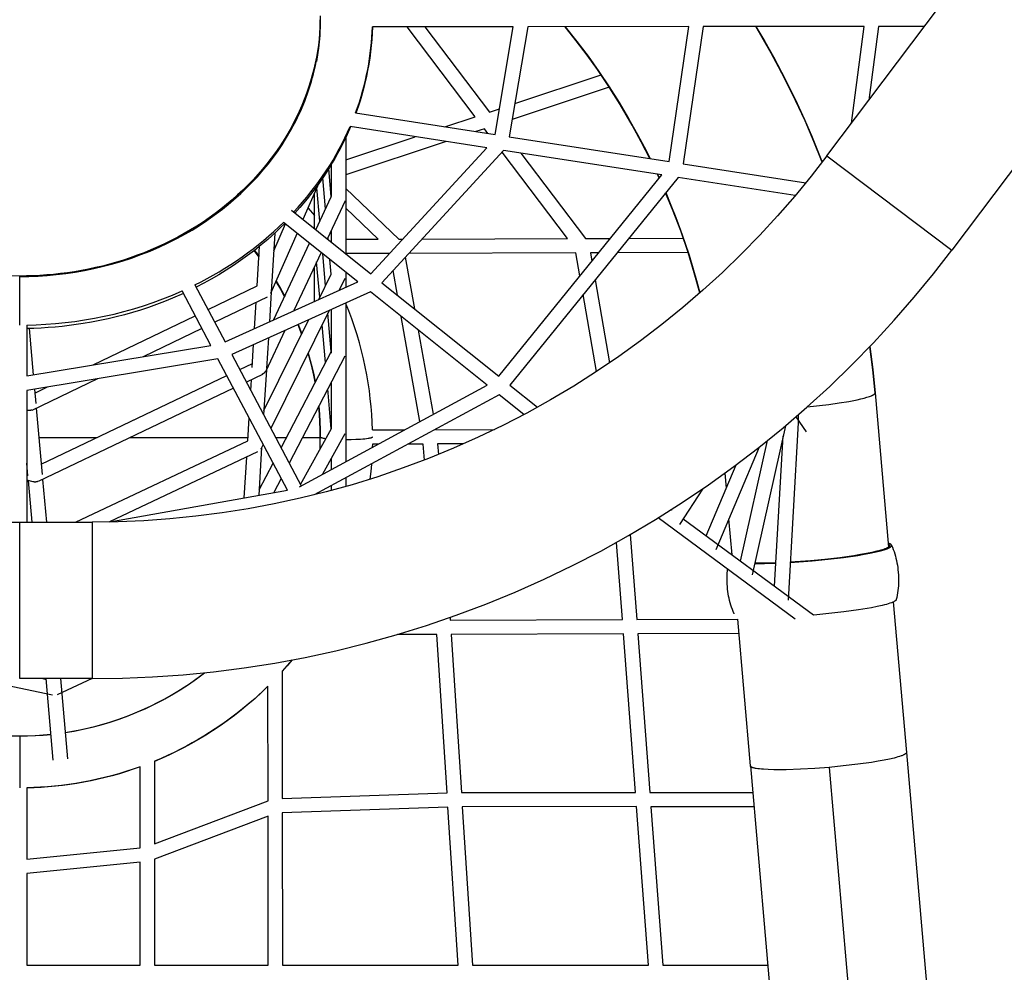
# Model space of a CAD drawing. Units: inches. Extents: x -241 to 535, y -258 to 271.
# Drawn here: x -2 to 52, y -20 to 32 of the extents above; entities that cross this region are included whole.
import ezdxf

# ---------------------------------------------------------------- set-up
doc = ezdxf.new("R2010")
doc.units = ezdxf.units.IN
doc.header["$MEASUREMENT"] = 0
doc.layers.add('Make2D$Visible$Curves', color=7, linetype='Continuous', true_color=0x000000)

msp = doc.modelspace()

# ---------------------------------------------------------------- linework, layer by layer
at = {"layer": 'Make2D$Visible$Curves', "lineweight": -3}
for points in [[(42.0605, 24.5098), (59.2122, 47.2709)], [(66.1005, 42.0802), (48.9487, 19.3191)], [(14.1422, 32.2308), (14.1381, 31.9124), (14.1257, 31.5914), (14.1048, 31.2678), (14.0752, 30.942), (14.0366, 30.6141), (13.989, 30.2844), (13.932, 29.9533), (13.8657, 29.6208), (13.7897, 29.2874), (13.704, 28.9532), (13.6084, 28.6187), (13.5028, 28.2841), (13.3872, 27.9496), (13.2615, 27.6158), (13.1255, 27.2828), (12.9793, 26.951), (12.8228, 26.6208), (12.6561, 26.2925), (12.4791, 25.9664), (12.2919, 25.6429), (12.0945, 25.3223), (11.8871, 25.0051), (11.6697, 24.6915), (11.4424, 24.3819), (11.2054, 24.0766), (10.9589, 23.776), (10.703, 23.4804), (10.438, 23.1901), (10.1641, 22.9054), (9.8814, 22.6268), (9.5903, 22.3543), (9.2911, 22.0884), (8.9841, 21.8292), (8.6695, 21.5772), (8.3477, 21.3324), (8.019, 21.0951), (7.6838, 20.8656), (7.3425, 20.644), (6.9953, 20.4305), (6.6428, 20.2253), (6.2853, 20.0285), (5.9232, 19.8402), (5.5569, 19.6606), (5.1867, 19.4897), (4.8132, 19.3275), (4.4367, 19.1742), (4.0575, 19.0298), (3.6762, 18.8943), (3.2931, 18.7677), (2.9086, 18.65), (2.5231, 18.5411), (2.137, 18.4409), (1.7506, 18.3495), (1.3643, 18.2667), (0.9785, 18.1925), (0.5934, 18.1267), (0.2095, 18.0692), (-0.1729, 18.0199), (-0.5535, 17.9787), (-0.9321, 17.9453), (-1.3084, 17.9196), (-1.682, 17.9015), (-2.0527, 17.8908), (-2.4203, 17.8872), (-2.955, 17.8947)], [(-2.4203, 17.8633), (-1.915, 17.8699), (-1.4102, 17.8897), (-0.9064, 17.9227), (-0.404, 17.9688), (0.1131, 18.0301), (0.6275, 18.1054), (1.1489, 18.1964), (1.6665, 18.3017), (2.1888, 18.4233), (2.7061, 18.5595), (3.2258, 18.7125), (3.7392, 18.8801), (4.2553, 19.0658), (4.7635, 19.2661), (5.2634, 19.481), (5.7545, 19.7102), (6.243, 19.9569), (6.7212, 20.2177), (7.0766, 20.4247), (7.4253, 20.6392), (7.7671, 20.8612), (8.1017, 21.0905), (8.4292, 21.327), (8.7492, 21.5705), (9.0617, 21.821), (9.3665, 22.0782), (9.7612, 22.432), (10.1412, 22.797), (10.504, 23.1707), (10.6796, 23.3612), (10.8513, 23.5543), (11.0191, 23.7498), (11.1828, 23.9476), (11.3426, 24.1478), (11.4983, 24.3502), (11.7771, 24.7327), (12.0412, 25.1222), (12.2906, 25.5184), (12.525, 25.921), (12.6536, 26.1565), (12.777, 26.3938), (12.8953, 26.6329), (13.0085, 26.8739), (13.1044, 27.0889), (13.1962, 27.3051), (13.2839, 27.5225), (13.3673, 27.7411), (13.4447, 27.9552), (13.5181, 28.1703), (13.5874, 28.3863), (13.6527, 28.6031), (13.714, 28.8208), (13.7712, 29.0392), (13.8243, 29.2583), (13.8734, 29.4781), (13.9172, 29.6922), (13.957, 29.9068), (13.9931, 30.1218), (14.0252, 30.3373), (14.0763, 30.7554), (14.1129, 31.1744), (14.1348, 31.5941), (14.1422, 32.0143)], [(14.1422, 32.0143), (14.1347, 31.5836), (14.1253, 31.3665), (14.1119, 31.1482)], [(16.0886, 26.8736), (16.1962, 27.1738), (16.2969, 27.4743), (16.3907, 27.7749), (16.4776, 28.0754), (16.5577, 28.3757), (16.631, 28.6756), (16.6977, 28.975), (16.7578, 29.2737), (16.8114, 29.5715), (16.8586, 29.8684), (16.8994, 30.1642), (16.934, 30.4587), (16.9624, 30.7518), (16.9848, 31.0434), (17.0013, 31.3334), (17.0119, 31.6216)], [(17.012, 31.6216), (16.9989, 31.2764), (16.9779, 30.9316), (16.9489, 30.5873), (16.9119, 30.2436), (16.8671, 29.9007), (16.8142, 29.5586), (16.7535, 29.2175), (16.6849, 28.8774), (16.6253, 28.61), (16.5607, 28.3435), (16.4907, 28.0756), (16.4158, 27.8087), (16.3352, 27.5407), (16.2497, 27.2739), (16.1101, 26.8703)], [(24.7743, 31.6274), (17.0119, 31.6216)], [(22.6831, 26.6646), (18.9252, 31.623)], [(19.9126, 31.6238), (23.4722, 26.927)], [(23.7772, 25.6815), (24.7743, 31.6274)], [(25.5728, 31.628), (24.5554, 25.5609)], [(34.4442, 31.6345), (25.5728, 31.628)], [(32.309, 24.3587), (31.8339, 25.288), (31.3336, 26.2045), (30.671, 27.3343), (29.9701, 28.441), (29.4162, 29.2604), (28.8415, 30.0652), (28.2462, 30.8551), (27.6306, 31.6295)], [(27.6429, 31.6295), (28.284, 30.8206), (28.9018, 29.9968), (29.4956, 29.1592), (30.0651, 28.3088), (30.6099, 27.4466), (31.1296, 26.5736), (31.6241, 25.6909), (32.0931, 24.7996)], [(33.3603, 24.1957), (34.4442, 31.6345)], [(35.24, 31.6351), (34.1385, 24.0751)], [(44.111, 31.6417), (35.24, 31.6351)], [(39.7867, 28.6766), (39.3972, 29.4243), (38.9931, 30.1673), (38.5744, 30.9051), (38.1411, 31.6373)], [(38.1485, 31.6373), (38.6376, 30.8074), (39.1095, 29.968), (39.564, 29.1192), (40.001, 28.2614), (40.4203, 27.3948), (40.8218, 26.5197), (41.2053, 25.6363), (41.7976, 24.164)], [(43.4152, 26.3074), (44.111, 31.6417)], [(44.9051, 31.6423), (44.3755, 27.5818)], [(47.4367, 31.6442), (44.9051, 31.6423)], [(14.1119, 31.1482), (14.0821, 30.7936), (14.0417, 30.4365), (13.9904, 30.0772), (13.9282, 29.7161)], [(24.862, 27.3891), (29.6235, 28.9724)], [(30.0685, 28.2906), (24.7146, 26.5103)], [(41.7954, 24.1612), (41.3421, 25.2997), (40.8562, 26.4327), (40.3377, 27.5588), (39.7867, 28.6766)], [(16.0886, 26.8736), (23.7772, 25.6815)], [(21.0147, 26.1099), (22.6831, 26.6646)], [(23.4722, 26.927), (24.0164, 27.108)], [(12.6765, 21.4111), (12.9253, 21.6825), (13.1673, 21.9579), (13.4024, 22.2371), (13.6304, 22.5199), (13.8513, 22.8062), (14.0649, 23.0958), (14.2712, 23.3883), (14.47, 23.6837), (14.6614, 23.9817), (14.8453, 24.2821), (15.0215, 24.5847), (15.1902, 24.8893), (15.3511, 25.1956), (15.5045, 25.5036), (15.6501, 25.8129), (15.7881, 26.1234)], [(15.8165, 26.119), (15.6232, 25.6786), (15.4994, 25.4141), (15.3705, 25.1516), (15.2367, 24.891), (15.0978, 24.6325), (14.9529, 24.374), (14.803, 24.1177), (14.6471, 23.8619), (14.4863, 23.6086), (14.3207, 23.3577), (14.1502, 23.1094), (13.9739, 22.8623), (13.7929, 22.618), (13.6063, 22.3754), (13.415, 22.1357), (13.2191, 21.8989), (13.0186, 21.6652), (12.7434, 21.3576)], [(23.3119, 24.9569), (15.7881, 26.1234)], [(15.5423, 24.2903), (19.3804, 25.5664)], [(15.5423, 25.5044), (15.5423, 19.1172)], [(23.1854, 26.0018), (22.7166, 25.846)], [(23.3816, 25.7429), (23.1854, 26.0018)], [(24.5554, 25.5609), (33.3603, 24.1957)], [(21.0823, 25.3026), (15.5423, 23.4605)], [(42.0605, 24.5098), (41.1913, 23.3893), (40.2855, 22.2869), (39.3434, 21.2041), (38.3657, 20.1429), (37.3529, 19.1047), (36.306, 18.0913), (35.2258, 17.1043), (34.1132, 16.1453), (32.9693, 15.2159), (31.7954, 14.3174), (30.5926, 13.4514), (29.3623, 12.6191), (28.106, 11.822), (26.8252, 11.061), (25.5214, 10.3375), (24.1963, 9.6523), (22.8516, 9.0064), (21.4891, 8.4006), (20.1106, 7.8356), (18.7179, 7.312), (17.3128, 6.8303), (15.8973, 6.3909), (14.4733, 5.9941), (13.0426, 5.6399), (11.6071, 5.3285), (10.1688, 5.0598), (8.7294, 4.8335), (7.2908, 4.6495), (5.8548, 4.5074), (4.4232, 4.4066), (2.9976, 4.3466), (1.5797, 4.3268)], [(16.92, 18.0145), (23.3119, 24.9569)], [(24.2485, 24.8117), (17.5362, 17.5212)], [(27.7715, 19.9504), (24.1601, 24.7157)], [(32.9564, 23.4615), (24.2485, 24.8117)], [(25.1854, 24.6664), (28.7574, 19.9532)], [(32.0931, 24.7996), (32.3146, 24.3579)], [(42.0605, 24.5098), (42.0606, 24.5097), (48.9487, 19.3191), (48.9487, 19.3191)], [(14.7549, 22.2779), (14.7549, 24.0376)], [(34.1385, 24.0751), (40.8993, 23.0269)], [(14.7473, 22.2614), (14.6123, 23.8061)], [(23.9811, 12.3625), (32.9564, 23.4615)], [(32.8171, 23.2892), (32.721, 23.498)], [(32.726, 23.4973), (32.8199, 23.2928)], [(14.0704, 23.0128), (13.1896, 21.0004)], [(14.0774, 23.0062), (14.0704, 23.0128)], [(14.4334, 21.587), (14.2835, 23.3027)], [(33.8563, 23.322), (24.5959, 11.8704)], [(40.3141, 22.3208), (33.8563, 23.322)], [(13.8165, 20.4987), (13.8165, 22.4327)], [(13.8968, 20.4344), (14.7473, 22.2614)], [(14.1194, 20.9127), (13.9584, 22.7568)], [(15.5423, 22.7036), (18.4782, 19.9239)], [(35.059, 16.957), (34.7535, 18.0717), (34.4142, 19.1771), (34.0055, 20.373), (33.5574, 21.5549), (33.1752, 22.4798)], [(33.1778, 22.483), (33.4634, 21.7976), (33.7346, 21.1099), (33.9913, 20.4203), (34.2336, 19.7292), (34.4616, 19.037), (34.6753, 18.3441), (34.8748, 17.651), (35.0603, 16.9581)], [(15.5056, 22.0246), (14.5295, 19.9279)], [(12.5531, 21.5099), (16.92, 18.0145)], [(13.4675, 21.6353), (13.8165, 21.217)], [(17.3364, 19.9206), (15.5423, 21.6192)], [(7.2364, 17.4052), (7.5736, 17.5763), (7.9076, 17.7537), (8.2381, 17.9373), (8.565, 18.1271), (8.8879, 18.3229), (9.2068, 18.5246), (9.5213, 18.7323), (9.8312, 18.9457), (10.1364, 19.1648), (10.4366, 19.3894), (10.7317, 19.6195), (11.0213, 19.8548), (11.3055, 20.0952), (11.5839, 20.3406), (11.8564, 20.5909), (12.1228, 20.8458)], [(12.1967, 20.7866), (11.9593, 20.5537), (11.717, 20.3248), (11.2487, 19.9049), (10.8874, 19.6), (10.5174, 19.3035), (10.1388, 19.0155), (9.7518, 18.7362), (9.3595, 18.4675), (8.9596, 18.2078), (8.5523, 17.9573), (8.1377, 17.7159), (7.7256, 17.4889), (7.3073, 17.2711)], [(11.5758, 19.277), (12.2262, 20.763)], [(16.213, 17.5718), (12.1228, 20.8458)], [(12.8627, 20.2535), (11.4079, 16.9296)], [(11.6354, 20.2495), (11.436, 16.9937)], [(14.7549, 19.7475), (14.7549, 20.4121)], [(11.5929, 15.4852), (13.5547, 19.6996)], [(14.582, 19.8859), (14.5706, 20.0161)], [(15.5423, 19.9155), (17.3364, 19.9206)], [(18.4782, 19.9239), (18.6785, 19.9245)], [(18.5849, 19.8228), (18.5925, 19.8156)], [(19.7517, 19.9275), (27.7715, 19.9504)], [(28.7574, 19.9532), (30.1226, 19.9571)], [(31.1376, 19.96), (34.1486, 19.9686)], [(1.5797, -4.2982), (3.2389, -4.275), (4.907, -4.2048), (6.5823, -4.0869), (8.2626, -3.9205), (9.946, -3.7052), (11.6303, -3.4405), (13.3134, -3.126), (14.9931, -2.7616), (16.6673, -2.3472), (18.3336, -1.8828), (19.99, -1.3686), (21.6341, -0.805), (23.2638, -0.1923), (24.8769, 0.4688), (26.4713, 1.1777), (28.0448, 1.9335), (29.5953, 2.7352), (31.121, 3.5819), (32.6198, 4.4723), (34.0898, 5.4052), (35.5294, 6.379), (36.9369, 7.3924), (38.3106, 8.4438), (39.6491, 9.5314), (40.951, 10.6536), (42.2151, 11.8085), (43.4401, 12.9943), (44.6252, 14.2091), (45.7693, 15.451), (46.8717, 16.718), (47.9317, 18.008), (48.9487, 19.3191)], [(10.4921, 19.2839), (10.766, 18.9353)], [(10.7683, 18.9729), (10.5122, 19.2995)], [(10.5146, 19.3014), (10.7686, 18.9774)], [(10.6684, 17.3419), (10.8025, 19.5306)], [(14.1875, 19.1931), (12.6926, 15.9819)], [(14.4301, 17.3565), (14.2759, 19.1224)], [(17.9517, 19.135), (15.5423, 19.1281)], [(18.0512, 19.2439), (18.0512, 19.2438), (18.0512, 19.2438), (18.0512, 19.2438), (18.0512, 19.2438), (18.0512, 19.2438), (18.0513, 19.2438), (18.0513, 19.2438), (18.0513, 19.2438), (18.0513, 19.2438), (18.0513, 19.2437), (18.0514, 19.2437), (18.0514, 19.2437), (18.0514, 19.2437), (18.0515, 19.2437), (18.0515, 19.2437), (18.0515, 19.2436), (18.0516, 19.2436), (18.0516, 19.2436), (18.0516, 19.2436), (18.0517, 19.2436)], [(28.2313, 19.1643), (19.0248, 19.138)], [(28.4527, 17.8921), (28.2313, 19.1643)], [(29.4844, 19.1679), (29.0301, 19.1666)], [(29.0301, 19.1666), (29.1104, 18.7054)], [(34.4127, 19.182), (30.4993, 19.1708)], [(14.1134, 16.7145), (13.9428, 18.6674)], [(14.7468, 17.9985), (14.6767, 18.8015)], [(18.8289, 18.9253), (19.3327, 16.0833)], [(13.8165, 16.4895), (13.8165, 18.3961)], [(14.0556, 16.5975), (14.7468, 17.9985)], [(15.5423, 18.1086), (15.5423, 17.2689)], [(18.4008, 16.8292), (18.1583, 18.1969)], [(-2.4203, 15.1809), (-2.4203, 17.8633), (-2.4203, 17.8633)], [(7.2364, 17.4052), (8.8954, 14.2669)], [(8.8954, 14.2669), (16.213, 17.5718)], [(11.695, 17.5855), (11.944, 17.1684), (12.1797, 16.7458)], [(12.1901, 16.7682), (12.0281, 17.0625), (11.8695, 17.3376), (11.7056, 17.6096)], [(11.7066, 17.6121), (11.9556, 17.1938), (12.1911, 16.7702)], [(15.5017, 17.7489), (15.1853, 17.1077)], [(17.5362, 17.5212), (23.9811, 12.3625)], [(29.2898, 17.675), (30.0858, 13.1022)], [(-2.0266, 15.1843), (-1.5065, 15.1995), (-0.9817, 15.2271), (-0.4525, 15.2674), (0.0803, 15.3208), (0.6163, 15.3876), (1.1548, 15.4681), (1.6951, 15.5625), (2.2366, 15.6712), (2.7786, 15.7942), (3.3204, 15.9318), (3.8613, 16.0841), (4.4003, 16.2513), (4.9369, 16.4333), (5.4702, 16.6303), (5.9993, 16.8421), (6.5236, 17.0688)], [(6.5974, 16.9291), (6.0012, 16.6672), (5.5629, 16.4887), (5.1196, 16.3197), (4.6716, 16.1605), (4.2342, 16.0158), (3.7933, 15.8805), (3.3489, 15.7545), (2.9013, 15.6379), (2.4506, 15.5308), (1.9972, 15.4332), (1.541, 15.3451), (1.0825, 15.2667), (0.6969, 15.2084), (0.3102, 15.1569), (-0.0775, 15.1123), (-0.466, 15.0745), (-0.8553, 15.0435), (-1.2453, 15.0194), (-1.6357, 15.0022), (-2.0266, 14.9918)], [(8.1166, 14.0553), (6.5236, 17.0688)], [(7.9601, 16.0362), (10.6684, 17.3419)], [(16.903, 17.0195), (9.2641, 13.5695)], [(11.436, 16.9937), (11.3365, 15.3694)], [(11.4009, 16.9259), (11.4016, 16.926), (11.4023, 16.9262), (11.4026, 16.9262), (11.4029, 16.9263), (11.4032, 16.9264), (11.4035, 16.9265), (11.4038, 16.9266), (11.4041, 16.9267), (11.4044, 16.9268), (11.4046, 16.9269), (11.4049, 16.927), (11.4051, 16.9271), (11.4054, 16.9272), (11.4056, 16.9273), (11.4058, 16.9274), (11.406, 16.9275), (11.4062, 16.9277), (11.4063, 16.9277), (11.4064, 16.9278), (11.4065, 16.9279), (11.4066, 16.9279), (11.4067, 16.928), (11.4067, 16.9281), (11.4068, 16.9281), (11.4069, 16.9282), (11.407, 16.9283), (11.4071, 16.9283), (11.4071, 16.9284), (11.4072, 16.9285), (11.4073, 16.9286), (11.4073, 16.9286), (11.4074, 16.9287), (11.4075, 16.9288), (11.4075, 16.9289), (11.4076, 16.929), (11.4076, 16.929), (11.4077, 16.9291), (11.4077, 16.9292), (11.4078, 16.9293), (11.4078, 16.9294), (11.4079, 16.9295), (11.4079, 16.9295), (11.4079, 16.9296)], [(23.3315, 11.8739), (16.903, 17.0195)], [(29.3698, 12.624), (28.6321, 16.8617)], [(11.2182, 16.7328), (8.3283, 15.3396)], [(10.5252, 15.003), (10.6133, 16.4412)], [(17.0131, 9.4118), (16.9996, 9.8358), (16.9766, 10.2631), (16.9437, 10.6933), (16.9008, 11.1262), (16.8477, 11.5615), (16.7841, 11.9988), (16.7099, 12.4379), (16.6249, 12.8783), (16.5289, 13.3197), (16.4218, 13.7617), (16.3036, 14.2039), (16.174, 14.6459), (16.0329, 15.0874), (15.8804, 15.5279), (15.7163, 15.967), (15.5407, 16.4042)], [(15.5423, 16.4049), (15.5423, 7.6571)], [(14.6369, 15.996), (11.424, 9.4835)], [(14.5523, 15.9578), (14.5523, 15.9578)], [(14.7464, 13.7356), (14.5622, 15.8445)], [(14.7549, 13.6383), (14.7549, 16.0493)], [(1.6341, 12.9866), (7.2503, 15.6941)], [(11.0369, 10.4785), (13.5072, 15.4858)], [(12.9055, 15.214), (13.1125, 14.6858)], [(13.1216, 14.7041), (12.9202, 15.2207)], [(12.9212, 15.2211), (13.1221, 14.7053)], [(14.4271, 13.123), (14.2455, 15.2025)], [(19.6341, 9.8722), (18.6091, 15.6539)], [(-2.0266, 15.1843), (-2.0266, 12.383)], [(-1.8974, 14.9945), (-1.6698, 12.4419)], [(7.6185, 14.9975), (4.3897, 13.4409)], [(12.1834, 14.8879), (11.1427, 12.6524)], [(19.541, 14.9079), (20.3637, 10.2672)], [(10.3928, 12.8426), (10.4707, 14.1144)], [(11.2821, 14.4809), (11.1788, 12.7945)], [(-2.0266, 12.383), (8.1166, 14.0553)], [(9.2641, 13.5695), (13.091, 6.3301)], [(11.9811, 8.4296), (14.7549, 13.7519)], [(13.4668, 13.6243), (13.58, 13.2239), (13.6822, 12.8236), (13.7737, 12.4236), (13.8547, 12.0245)], [(13.8607, 12.0362), (13.7794, 12.4408), (13.688, 12.8432), (13.5864, 13.2431), (13.4748, 13.6404)], [(13.4752, 13.6413), (13.5879, 13.2396), (13.6897, 12.8381), (13.7806, 12.4369), (13.861, 12.0366)], [(44.7214, 11.4466), (44.5935, 12.7203), (44.4289, 14.0031)], [(44.4293, 14.0035), (44.5928, 12.729), (44.7212, 11.4506)], [(8.5046, 13.3213), (-2.0266, 11.585)], [(12.3289, 6.0871), (8.5046, 13.3213)], [(9.7035, 12.7382), (10.407, 13.074)], [(15.4978, 13.4736), (12.4283, 7.5838)], [(10.9451, 12.4881), (10.954, 12.4917), (10.9629, 12.4956), (10.9717, 12.4996), (10.9804, 12.5039)], [(10.9804, 12.5039), (10.9908, 12.5095), (11.001, 12.5152), (11.0109, 12.5212), (11.0205, 12.5275), (11.0299, 12.534), (11.039, 12.5406), (11.0477, 12.5475), (11.0562, 12.5545), (11.0619, 12.5595), (11.0675, 12.5645), (11.073, 12.5697), (11.0784, 12.5751), (11.0838, 12.5806), (11.089, 12.5862), (11.0942, 12.5919), (11.0992, 12.5978), (11.1041, 12.6038), (11.1089, 12.6099), (11.1135, 12.6161), (11.1181, 12.6224), (11.1225, 12.6289), (11.1268, 12.6355), (11.1309, 12.6421), (11.1349, 12.6489)], [(11.1742, 12.72), (11.0225, 10.2431)], [(11.1349, 12.6489), (11.1357, 12.649), (11.1364, 12.6491), (11.1368, 12.6491), (11.1372, 12.6492), (11.1375, 12.6493), (11.1378, 12.6493), (11.1382, 12.6494), (11.1385, 12.6495), (11.1388, 12.6496), (11.1391, 12.6497), (11.1394, 12.6498), (11.1396, 12.6499), (11.1399, 12.65), (11.1401, 12.6501), (11.1404, 12.6502), (11.1406, 12.6503), (11.1407, 12.6504), (11.1408, 12.6504), (11.1409, 12.6505), (11.141, 12.6506), (11.1411, 12.6506), (11.1412, 12.6507), (11.1413, 12.6508), (11.1414, 12.6508), (11.1415, 12.6509), (11.1416, 12.651), (11.1417, 12.651), (11.1418, 12.6511), (11.1418, 12.6512), (11.1419, 12.6513), (11.142, 12.6513), (11.1421, 12.6514), (11.1421, 12.6515), (11.1422, 12.6516), (11.1423, 12.6517), (11.1423, 12.6517), (11.1424, 12.6518), (11.1424, 12.6519), (11.1425, 12.652), (11.1425, 12.6521), (11.1426, 12.6522), (11.1426, 12.6522), (11.1427, 12.6523), (11.1427, 12.6524)], [(1.874, 12.2281), (-1.7509, 10.4806)], [(-1.2308, 7.5183), (8.9924, 12.3987)], [(10.9554, 12.4633), (10.0718, 12.0415)], [(10.3155, 11.5805), (10.352, 12.1752)], [(14.7549, 9.4889), (14.7549, 12.0482)], [(-2.0266, 11.585), (-2.0266, 4.3268)], [(-1.5997, 11.6554), (-1.5297, 10.8702)], [(-1.5803, 11.437), (-0.8816, 11.7738)], [(9.3606, 11.702), (-1.4031, 6.5635)], [(12.9911, 6.276), (23.3315, 11.8739)], [(14.746, 9.4727), (14.5546, 11.6638)], [(24.5959, 11.8704), (26.1104, 10.6581)], [(44.5946, 11.3266), (44.6105, 11.3349), (44.6252, 11.3431), (44.6388, 11.3512), (44.6514, 11.3592), (44.6572, 11.3632), (44.6628, 11.3671), (44.6682, 11.371), (44.6732, 11.3749), (44.6781, 11.3787), (44.6826, 11.3826), (44.6869, 11.3864), (44.6909, 11.3901), (44.6947, 11.3939), (44.6982, 11.3976), (44.7014, 11.4013), (44.7029, 11.4031), (44.7044, 11.4049), (44.7058, 11.4067), (44.7072, 11.4086), (44.7084, 11.4104), (44.7097, 11.4122), (44.7108, 11.4139), (44.7119, 11.4157), (44.713, 11.4175), (44.7139, 11.4193), (44.7148, 11.421), (44.7157, 11.4228), (44.7165, 11.4245), (44.7172, 11.4263), (44.7179, 11.428), (44.7185, 11.4297), (44.719, 11.4314), (44.7195, 11.4331), (44.72, 11.4348), (44.7204, 11.4365), (44.7207, 11.4382), (44.7209, 11.4399), (44.7211, 11.4416), (44.7213, 11.4432), (44.7214, 11.4449), (44.7214, 11.4466)], [(44.7212, 11.4506), (45.4574, 2.952)], [(44.7214, 11.4466), (44.7214, 11.4476), (44.7213, 11.4486), (44.7213, 11.4496), (44.7212, 11.4506)], [(23.9988, 11.3398), (13.8117, 5.8248)], [(25.3591, 10.2509), (23.9988, 11.3398)], [(40.9775, 10.6771), (42.1672, 10.8142), (42.7388, 10.8955), (43.2658, 10.9824), (43.728, 11.0721), (43.9295, 11.117), (44.1092, 11.1613), (44.2659, 11.2048), (44.3355, 11.2261), (44.3991, 11.247), (44.4569, 11.2676), (44.5086, 11.2877), (44.5323, 11.2976), (44.5545, 11.3074), (44.5753, 11.3171), (44.5946, 11.3266)], [(-1.7595, 10.5045), (-1.7676, 10.5011), (-1.7757, 10.4979), (-1.7839, 10.4949), (-1.792, 10.492), (-1.8002, 10.4894), (-1.8084, 10.4869), (-1.8166, 10.4846), (-1.8248, 10.4825), (-1.833, 10.4805), (-1.8411, 10.4787), (-1.8493, 10.4771), (-1.8574, 10.4757), (-1.8655, 10.4744), (-1.8735, 10.4733), (-1.8815, 10.4724), (-1.8894, 10.4716), (-1.8984, 10.4709), (-1.9075, 10.4704), (-1.9166, 10.4701), (-1.9258, 10.4699), (-1.9351, 10.47), (-1.9445, 10.4703), (-1.9539, 10.4708), (-1.9634, 10.4715), (-1.973, 10.4724), (-1.9825, 10.4736), (-1.9922, 10.475), (-2.0018, 10.4766), (-2.0114, 10.4784), (-2.0211, 10.4805), (-2.0307, 10.4829), (-2.0403, 10.4854)], [(-2.0266, 10.4852), (-2.028, 10.4822)], [(-1.5055, 10.5989), (-1.1805, 6.9538)], [(14.0507, 10.697), (14.0912, 10.2595), (14.1198, 9.8254), (14.1366, 9.395), (14.1422, 8.9688)], [(14.1422, 9.0143), (14.1367, 9.4376), (14.1203, 9.8605), (14.0929, 10.2829), (14.0546, 10.7045)], [(14.0547, 10.7047), (14.0934, 10.2768), (14.1207, 9.8522), (14.1369, 9.4312), (14.1422, 9.0143)], [(10.1456, 8.8062), (10.2231, 10.0706)], [(40.4789, 9.7971), (39.9249, 0.0259)], [(40.3508, 10.1281), (40.9213, 9.3055)], [(40.4742, 10.235), (40.4795, 9.8244)], [(13.0566, 6.3952), (14.7549, 9.4889)], [(17.0131, 9.4118), (18.7923, 9.4166)], [(20.5085, 9.4503), (20.5137, 9.4212)], [(20.5137, 9.4212), (23.7445, 9.4298)], [(39.7713, 9.634), (37.9414, 1.4194)], [(1.8077, 8.9688), (-1.3602, 8.9688)], [(0.6591, 4.3268), (10.1456, 8.8062)], [(10.1556, 8.9688), (3.6354, 8.9688)], [(12.2621, 8.9688), (11.6961, 8.9688)], [(14.1422, 8.9688), (13.1501, 8.9688)], [(14.1286, 8.348), (14.1388, 8.681), (14.1422, 9.0143)], [(14.1286, 8.348), (14.1388, 8.6824), (14.1422, 9.0143)], [(14.1422, 8.9688), (14.1422, 9.0143)], [(14.1422, 9.0143), (14.1422, 9.0138), (14.1422, 9.0133), (14.1422, 9.0128), (14.1423, 9.0123), (14.1424, 9.0118), (14.1424, 9.0113), (14.1426, 9.0108), (14.1427, 9.0103), (14.1428, 9.0098), (14.143, 9.0092), (14.1431, 9.0087), (14.1433, 9.0082), (14.1435, 9.0077), (14.1437, 9.0072), (14.144, 9.0067), (14.1442, 9.0062)], [(14.4436, 8.9218), (14.3773, 8.9316), (14.319, 8.9418), (14.2929, 8.947), (14.269, 8.9523), (14.2472, 8.9577), (14.2275, 8.9631), (14.2185, 8.9658), (14.21, 8.9685), (14.202, 8.9712), (14.1945, 8.9739), (14.1876, 8.9766), (14.1812, 8.9794), (14.1753, 8.9821), (14.1725, 8.9834), (14.1699, 8.9848), (14.1674, 8.9862), (14.165, 8.9875), (14.1627, 8.9889), (14.1606, 8.9902), (14.1585, 8.9916), (14.1567, 8.9929), (14.1549, 8.9942), (14.1532, 8.9956), (14.1524, 8.9963), (14.1517, 8.9969), (14.151, 8.9976), (14.1503, 8.9983), (14.1496, 8.9989), (14.149, 8.9996), (14.1484, 9.0003), (14.1478, 9.0009), (14.1472, 9.0016), (14.1467, 9.0022), (14.1462, 9.0029), (14.1458, 9.0036), (14.1453, 9.0042), (14.1449, 9.0049), (14.1446, 9.0056), (14.1442, 9.0062)], [(15.4937, 9.1985), (14.2692, 6.9679)], [(17.0172, 9.0143), (17.0171, 9.0134), (17.0171, 9.0126), (17.017, 9.0118), (17.0168, 9.0109), (17.0166, 9.0101), (17.0164, 9.0092), (17.0161, 9.0084), (17.0157, 9.0075), (17.0154, 9.0067), (17.0149, 9.0058), (17.0144, 9.005), (17.0139, 9.0041), (17.0134, 9.0033), (17.0127, 9.0024), (17.0121, 9.0016), (17.0114, 9.0007), (17.0106, 8.9998), (17.0098, 8.999), (17.0089, 8.9981), (17.008, 8.9973), (17.007, 8.9964), (17.006, 8.9955), (17.005, 8.9947), (17.0039, 8.9938), (17.0027, 8.9929), (17.0015, 8.9921), (17.0002, 8.9912), (16.9989, 8.9903), (16.9962, 8.9886), (16.9932, 8.9868), (16.99, 8.9851), (16.9866, 8.9833), (16.983, 8.9816), (16.9791, 8.9798), (16.9751, 8.978), (16.9708, 8.9763), (16.9617, 8.9728), (16.9516, 8.9692), (16.9407, 8.9657), (16.9289, 8.9622), (16.9162, 8.9587), (16.8882, 8.9518), (16.8566, 8.945), (16.8214, 8.9383), (16.7828, 8.9317), (16.6957, 8.9192), (16.5961, 8.9076), (16.4857, 8.8972), (16.3663, 8.888), (16.1088, 8.874), (15.8412, 8.866), (15.5423, 8.8635)], [(37.3043, 2.1808), (38.7834, 8.8206)], [(39.18, 0.7971), (39.6501, 9.0898)], [(10.6924, 8.1937), (2.5217, 4.3355)], [(10.9125, 8.4465), (10.7506, 5.8044)], [(10.8753, 8.3735), (10.8755, 8.3736), (10.8756, 8.3737), (10.8758, 8.3738), (10.8759, 8.3738), (10.876, 8.3739), (10.8761, 8.3739), (10.8761, 8.374), (10.8762, 8.3741), (10.8763, 8.3741), (10.8764, 8.3742), (10.8764, 8.3742), (10.8765, 8.3743), (10.8766, 8.3744), (10.8766, 8.3744), (10.8767, 8.3745), (10.8768, 8.3746), (10.8768, 8.3746), (10.8769, 8.3747), (10.8769, 8.3748), (10.877, 8.3748), (10.8771, 8.3749), (10.8771, 8.375), (10.8772, 8.375), (10.8772, 8.3751), (10.8772, 8.3752), (10.8773, 8.3753), (10.8773, 8.3753), (10.8774, 8.3754), (10.8774, 8.3755)], [(10.9941, 8.612), (10.8774, 8.3755)], [(17.0132, 8.6244), (17.0089, 8.4511)], [(17.0132, 8.6244), (17.0089, 8.4511)], [(17.3306, 8.6252), (17.0132, 8.6244)], [(19.8175, 8.6319), (18.9928, 8.6297)], [(19.8811, 7.7461), (19.8175, 8.6319)], [(22.0357, 8.6378), (20.6067, 8.634)], [(20.6067, 8.634), (20.6487, 8.0505)], [(38.3351, 8.4631), (35.9451, 2.8086)], [(9.953, 5.6615), (10.0907, 7.9095)], [(14.7549, 7.2308), (14.7549, 7.8526)], [(-1.9648, 6.8839), (-2.0266, 7.5773)], [(-2.0266, 7.4621), (-2.0161, 7.459)], [(10.769, 6.1037), (11.539, 7.5812)], [(16.9597, 7.529), (16.9227, 7.1107), (16.8761, 6.6899)], [(16.9598, 7.5291), (16.9226, 7.1091), (16.8763, 6.69)], [(35.4143, 3.5752), (37.0694, 7.4911)], [(-1.6834, 6.541), (-2.0266, 6.6416)], [(-1.7368, 4.3268), (-1.941, 6.6165)], [(-1.6809, 6.5663), (-1.673, 6.5644), (-1.6651, 6.5626), (-1.657, 6.561), (-1.6489, 6.5596), (-1.6407, 6.5582), (-1.6325, 6.5571), (-1.6242, 6.5561), (-1.6158, 6.5552), (-1.6074, 6.5546), (-1.5989, 6.5541), (-1.5904, 6.5537), (-1.5818, 6.5536), (-1.5732, 6.5536), (-1.5646, 6.5538), (-1.556, 6.5541), (-1.5474, 6.5547), (-1.5387, 6.5554), (-1.5301, 6.5563), (-1.5215, 6.5573), (-1.5128, 6.5586), (-1.5043, 6.56), (-1.4957, 6.5616), (-1.4871, 6.5634), (-1.4787, 6.5653), (-1.4702, 6.5675), (-1.4618, 6.5698), (-1.4535, 6.5722), (-1.4452, 6.5749), (-1.437, 6.5777), (-1.4288, 6.5806), (-1.4208, 6.5838), (-1.4128, 6.5871)], [(-1.1562, 6.6814), (-0.9463, 4.3268)], [(11.9861, 6.7354), (11.5781, 5.9526)], [(15.5423, 6.7617), (15.5423, 6.2878)], [(36.5196, 6.1903), (36.4467, 7.0323)], [(2.5527, 4.3361), (12.3289, 6.0871)], [(14.7549, 6.069), (14.7549, 6.3355)], [(35.2019, 6.152), (33.938, 4.2044)], [(13.8292, 5.8292), (13.8304, 5.8349)], [(13.8296, 5.8293), (13.8307, 5.8351)], [(33.4737, 5.0068), (33.5051, 4.9837)], [(33.5051, 4.9837), (33.553, 5.0575)], [(40.3141, -1.0181), (32.7571, 4.557)], [(34.1398, 4.5154), (41.3211, -0.7826)], [(36.8371, 2.5255), (36.665, 4.5118)], [(-6.4203, 4.3268), (-2.4203, 4.3268)], [(-2.4203, -4.2982), (-2.4203, -4.2982), (-2.4203, 4.3267), (-2.4203, 4.3268)], [(-2.4203, 4.3268), (1.5797, 4.3268)], [(1.5797, 4.3268), (1.5797, 4.3267), (1.5797, -4.2982), (1.5797, -4.2982)], [(31.2151, 3.6361), (31.5858, -1.0418)], [(30.7961, -1.0439), (30.4592, 3.2074)], [(40.0428, 2.105), (41.254, 2.1941), (42.1272, 2.2801), (42.979, 2.3827), (43.7575, 2.4964), (44.105, 2.5552), (44.4191, 2.6141), (44.7752, 2.69), (44.9345, 2.7284), (45.0794, 2.7667), (45.209, 2.8048), (45.2677, 2.8236), (45.3221, 2.8423), (45.3723, 2.8608), (45.4181, 2.8791), (45.4595, 2.8972), (45.4784, 2.9061), (45.4963, 2.915)], [(45.5132, 3.0308), (45.5132, 3.0283), (45.513, 3.0257), (45.5127, 3.0232), (45.5123, 3.0206), (45.5118, 3.018), (45.511, 3.0153), (45.5102, 3.0127), (45.5092, 3.01), (45.5081, 3.0073), (45.5069, 3.0047), (45.5055, 3.0019), (45.5039, 2.9992), (45.5022, 2.9965), (45.5004, 2.9937), (45.4984, 2.9909), (45.4963, 2.9881), (45.494, 2.9853), (45.4916, 2.9825), (45.489, 2.9796), (45.4863, 2.9768), (45.4835, 2.9739), (45.4804, 2.971), (45.4773, 2.9681), (45.474, 2.9652), (45.4705, 2.9622), (45.4669, 2.9593), (45.4592, 2.9533), (45.4508, 2.9473), (45.4419, 2.9412), (45.4323, 2.935), (45.4221, 2.9288), (45.4112, 2.9225), (45.3997, 2.9162), (45.3875, 2.9098), (45.3747, 2.9033), (45.3471, 2.8903), (45.3169, 2.877), (45.284, 2.8635), (45.2484, 2.8497), (45.2101, 2.8358), (45.1254, 2.8075), (45.0299, 2.7785), (44.9237, 2.749), (44.807, 2.719), (44.5433, 2.6582), (44.2421, 2.5971), (43.9079, 2.5366), (43.5462, 2.4777), (42.7662, 2.3682), (41.9553, 2.274), (41.1623, 2.1982)], [(45.6224, 3.0635), (45.6216, 3.0652), (45.6206, 3.0668), (45.6197, 3.0684), (45.6186, 3.07), (45.6175, 3.0716), (45.6164, 3.0732), (45.6152, 3.0748), (45.6139, 3.0764), (45.6125, 3.078), (45.6112, 3.0796), (45.6097, 3.0812), (45.6082, 3.0828), (45.6066, 3.0844), (45.6049, 3.0859), (45.6032, 3.0875), (45.6015, 3.0891), (45.5996, 3.0907), (45.5977, 3.0922), (45.5938, 3.0953), (45.5895, 3.0984), (45.585, 3.1015), (45.5803, 3.1046), (45.5753, 3.1076), (45.57, 3.1107), (45.5645, 3.1137), (45.5587, 3.1167), (45.5527, 3.1196), (45.5463, 3.1226), (45.5398, 3.1255), (45.5258, 3.1314), (45.5107, 3.1371), (45.4946, 3.1427), (45.4773, 3.1483), (45.459, 3.1537), (45.4395, 3.1591)], [(45.4441, 3.1055), (45.4526, 3.1011), (45.4567, 3.0989), (45.4605, 3.0966), (45.4643, 3.0944), (45.4679, 3.0921), (45.4713, 3.0899), (45.4747, 3.0876), (45.4778, 3.0853), (45.4809, 3.0831), (45.4837, 3.0808), (45.4865, 3.0785), (45.4891, 3.0761), (45.4916, 3.0738), (45.4939, 3.0715), (45.4961, 3.0692), (45.4982, 3.0668), (45.4991, 3.0656), (45.5001, 3.0645), (45.501, 3.0633), (45.5019, 3.0621), (45.5027, 3.0609), (45.5035, 3.0597), (45.5043, 3.0586), (45.5051, 3.0574), (45.5058, 3.0562), (45.5065, 3.055), (45.5071, 3.0538), (45.5077, 3.0526), (45.5083, 3.0514), (45.5088, 3.0502), (45.5093, 3.049), (45.5098, 3.0478), (45.5103, 3.0466), (45.5107, 3.0454), (45.5111, 3.0442), (45.5114, 3.043), (45.5118, 3.0418), (45.512, 3.0406), (45.5123, 3.0394), (45.5125, 3.0381), (45.5127, 3.0369), (45.5129, 3.0357), (45.513, 3.0345), (45.5131, 3.0333), (45.5132, 3.032), (45.5132, 3.0308)], [(45.4963, 2.915), (45.5155, 2.9251), (45.5333, 2.9351), (45.5416, 2.9401), (45.5495, 2.9451), (45.557, 2.95), (45.5642, 2.9549), (45.571, 2.9598), (45.5774, 2.9646), (45.5834, 2.9695), (45.5891, 2.9743), (45.5944, 2.979), (45.5969, 2.9814), (45.5993, 2.9838), (45.6016, 2.9861), (45.6038, 2.9885), (45.6059, 2.9908), (45.6079, 2.9932), (45.6098, 2.9955), (45.6117, 2.9978), (45.6134, 3.0001), (45.615, 3.0024), (45.6166, 3.0047), (45.618, 3.007), (45.6194, 3.0093), (45.6206, 3.0116), (45.6218, 3.0138), (45.6228, 3.0161), (45.6238, 3.0184), (45.6243, 3.0195), (45.6247, 3.0206), (45.6251, 3.0217), (45.6255, 3.0228), (45.6258, 3.0239), (45.6262, 3.0251), (45.6265, 3.0262), (45.6267, 3.0273), (45.627, 3.0284), (45.6272, 3.0295), (45.6275, 3.0306), (45.6276, 3.0317), (45.6278, 3.0328), (45.6279, 3.0339), (45.6281, 3.0349), (45.6282, 3.036), (45.6282, 3.0371), (45.6283, 3.0382), (45.6283, 3.0393), (45.6283, 3.0404), (45.6283, 3.0414), (45.6282, 3.0425), (45.6282, 3.0436), (45.6281, 3.0447), (45.628, 3.0457), (45.6278, 3.0468), (45.6277, 3.0479), (45.6275, 3.0489), (45.6273, 3.05), (45.627, 3.051), (45.6268, 3.0521), (45.6265, 3.0531), (45.6262, 3.0542), (45.6259, 3.0552), (45.6255, 3.0563), (45.6251, 3.0573), (45.6247, 3.0584), (45.6243, 3.0594), (45.6239, 3.0604), (45.6234, 3.0615), (45.6229, 3.0625), (45.6224, 3.0635)], [(45.6242, 3.0596), (45.6721, 2.9417), (45.7168, 2.8225), (45.7585, 2.7023), (45.797, 2.5811), (45.8324, 2.459), (45.8646, 2.3359), (45.8936, 2.212), (45.9194, 2.0873), (45.9421, 1.9608), (45.9616, 1.8337), (45.9777, 1.7061), (45.9905, 1.5781), (46.0022, 1.4086), (46.0081, 1.2387), (46.0088, 1.131), (46.0071, 1.0234), (46.003, 0.9158), (45.9966, 0.8082), (45.986, 0.681), (45.972, 0.5541), (45.955, 0.4287), (45.9347, 0.3038), (45.9112, 0.1794), (45.8844, 0.0557)], [(41.1623, 2.1982), (40.0435, 2.1175)], [(36.942, -0.719), (36.8941, -0.601), (36.8494, -0.4819), (36.8077, -0.3617), (36.7692, -0.2405), (36.7339, -0.1183), (36.7017, 0.0048), (36.6727, 0.1287), (36.6469, 0.2534), (36.6241, 0.3799), (36.6046, 0.507), (36.5885, 0.6346), (36.5757, 0.7626), (36.564, 0.9321), (36.5581, 1.102), (36.5575, 1.2097), (36.5592, 1.3173), (36.5632, 1.4249), (36.5696, 1.5324), (36.5776, 1.6318), (36.5877, 1.731)], [(38.0821, 2.0509), (38.6301, 2.0513), (39.252, 2.0672)], [(39.2527, 2.0806), (38.6392, 2.0662), (38.0858, 2.0677)], [(45.8844, 0.0557), (45.8838, 0.0531), (45.883, 0.0504), (45.882, 0.0477), (45.8809, 0.045), (45.8797, 0.0423), (45.8783, 0.0396), (45.8768, 0.0368), (45.8752, 0.0341), (45.8734, 0.0313), (45.8714, 0.0285), (45.8694, 0.0257), (45.8671, 0.0228), (45.8648, 0.02), (45.8623, 0.0171), (45.8596, 0.0142), (45.8568, 0.0113), (45.8538, 0.0084), (45.8507, 0.0055), (45.8474, 0.0026), (45.844, -0.0004), (45.8404, -0.0034), (45.8367, -0.0064), (45.8288, -0.0124), (45.8203, -0.0185), (45.8111, -0.0247), (45.8013, -0.0309), (45.7909, -0.0372), (45.7799, -0.0436), (45.7682, -0.05), (45.7428, -0.063), (45.7149, -0.0762), (45.6842, -0.0897), (45.651, -0.1033), (45.615, -0.1172), (45.5349, -0.1455), (45.444, -0.1746), (45.3423, -0.2042), (45.2299, -0.2344), (45.107, -0.2649), (44.8311, -0.3268), (44.5179, -0.3889), (43.7994, -0.5098), (42.999, -0.6204), (42.1699, -0.7152), (41.3359, -0.7934)], [(45.7196, -0.0741), (46.4378, -8.3656)], [(21.2937, -0.9262), (21.304, -1.0697)], [(21.304, -1.0697), (30.7961, -1.0439)], [(31.5858, -1.0418), (37.1448, -1.0267)], [(36.9438, -0.7229), (36.9431, -0.7214), (36.9425, -0.72), (36.9419, -0.7186), (36.9413, -0.7172), (36.9408, -0.7158), (36.9403, -0.7144), (36.9399, -0.7129), (36.9395, -0.7115), (36.9391, -0.7101), (36.9388, -0.7086), (36.9386, -0.7072), (36.9384, -0.7058), (36.9382, -0.7043), (36.9381, -0.7029), (36.938, -0.7015), (36.9379, -0.7)], [(37.845, -9.11), (37.1448, -1.0267)], [(20.5685, -1.8591), (18.3942, -1.8649)], [(21.1294, -10.593), (20.5685, -1.8591)], [(30.8571, -1.8312), (21.3574, -1.8569)], [(21.3574, -1.8569), (21.9174, -10.5784)], [(31.516, -10.5655), (30.8571, -1.8312)], [(37.213, -1.8139), (31.6465, -1.829)], [(31.6465, -1.829), (32.3056, -10.5656)], [(12.5945, -3.2665), (12.3254, -3.5851), (12.0494, -3.898)], [(12.5896, -3.2674), (12.323, -3.5828), (12.0494, -3.8927)], [(-0.6056, -5.2157), (-4.9961, -4.2982)], [(1.5797, -4.2982), (-2.4203, -4.2982)], [(-1.1466, -4.2982), (-0.9644, -4.3363)], [(-0.568, -8.7817), (-0.9678, -4.2982)], [(1.5797, -4.2955), (-0.3605, -5.188)], [(-0.1772, -4.2982), (0.2163, -8.7117)], [(0.0868, -7.2592), (0.5948, -7.1738), (0.9894, -7.0962), (1.3817, -7.0092), (1.7716, -6.9129), (2.1589, -6.8071), (2.5435, -6.6921), (2.9251, -6.5679), (3.3035, -6.4345), (3.6788, -6.292), (4.0663, -6.1337), (4.4495, -5.9659), (4.8281, -5.7886), (5.2019, -5.6019), (5.5707, -5.4059), (5.9345, -5.2008), (6.2929, -4.9866), (6.6459, -4.7633), (6.9293, -4.5749), (7.2086, -4.3808), (7.4838, -4.1811), (7.7546, -3.9759)], [(0.0875, -7.2669), (0.5803, -7.1843), (1.0751, -7.0858), (1.5711, -6.9714), (2.0675, -6.8406), (2.5636, -6.6934), (3.0586, -6.5295), (3.5517, -6.3488), (4.0421, -6.1513), (4.5288, -5.9369), (5.0111, -5.7057), (5.4881, -5.4578), (5.959, -5.1934), (6.4228, -4.9126), (6.8788, -4.6157), (7.3261, -4.303), (7.7639, -3.975)], [(12.0494, -3.8927), (12.0507, -10.9046)], [(11.2621, -4.7212), (10.9089, -5.0608), (10.5473, -5.3912), (10.1776, -5.7124), (9.7999, -6.0241), (9.4144, -6.3263), (9.0213, -6.6187), (8.6208, -6.9012), (8.213, -7.1737), (7.8299, -7.4165), (7.4414, -7.6502), (7.0476, -7.8747), (6.6487, -8.09), (6.245, -8.2959), (5.8364, -8.4925), (5.4233, -8.6795), (5.0057, -8.857)], [(11.2621, -4.7156), (10.9921, -4.9766), (10.7172, -5.2323), (10.4374, -5.4825), (10.153, -5.7272), (9.864, -5.9662), (9.5708, -6.1993), (9.2735, -6.4265), (8.9722, -6.6477), (8.6672, -6.8627), (8.3586, -7.0715), (8.0466, -7.274), (7.7315, -7.4701), (7.4133, -7.6597), (7.0924, -7.8428), (6.7688, -8.0194), (6.4429, -8.1894)], [(11.2633, -11.0399), (11.2621, -4.7156)], [(-10.5435, -5.3328), (-10.0504, -5.5979), (-9.5484, -5.8462), (-9.0379, -6.0777), (-8.5194, -6.292), (-8.1442, -6.4345), (-7.7657, -6.5679), (-7.3841, -6.6921), (-6.9996, -6.8071), (-6.6123, -6.9129), (-6.2224, -7.0092), (-5.8301, -7.0962), (-5.4355, -7.1738), (-4.9263, -7.2594), (-4.4147, -7.3291), (-3.9177, -7.3815), (-3.4194, -7.4189), (-2.9201, -7.4414), (-2.4203, -7.4489)], [(-10.5427, -5.3402), (-10.0489, -5.6057), (-9.5489, -5.8531), (-9.0438, -6.0824), (-8.5346, -6.2934), (-8.022, -6.4862), (-7.5072, -6.6607), (-6.991, -6.8172), (-6.4743, -6.9558), (-5.958, -7.0767), (-5.443, -7.1802), (-4.9299, -7.2667), (-4.4197, -7.3364), (-3.9129, -7.3898), (-3.4103, -7.4274), (-2.9126, -7.4496), (-2.4203, -7.4568)], [(-2.4203, -7.4489), (-1.9882, -7.4433), (-1.5564, -7.4265), (-1.1252, -7.3985), (-0.6948, -7.3593)], [(-2.4203, -7.4568), (-1.9946, -7.4514), (-1.5647, -7.4348), (-1.1311, -7.4069), (-0.6941, -7.3671)], [(-2.4203, -7.4489), (-2.4203, -7.4489), (-2.4203, -7.4489), (-2.4203, -7.4489), (-2.4203, -7.4489), (-2.4203, -7.449), (-2.4203, -7.4494), (-2.4203, -7.4509), (-2.4203, -7.4568)], [(-2.4203, -7.4568), (-2.4203, -10.316)], [(6.4429, -8.1894), (6.0869, -8.3662), (5.7285, -8.5353), (5.368, -8.6964), (5.0057, -8.8496)], [(46.4378, -8.3656), (46.438, -8.3681), (46.438, -8.3706), (46.4379, -8.3731), (46.4376, -8.3756), (46.4373, -8.3782), (46.4367, -8.3808), (46.4361, -8.3834), (46.4353, -8.386), (46.4344, -8.3886), (46.4333, -8.3912), (46.4321, -8.3939), (46.4308, -8.3966), (46.4293, -8.3993), (46.4276, -8.402), (46.4259, -8.4047), (46.4239, -8.4074), (46.4219, -8.4102), (46.4197, -8.413), (46.4173, -8.4158), (46.4148, -8.4186), (46.4122, -8.4214), (46.4094, -8.4242), (46.4065, -8.4271), (46.4034, -8.43), (46.4001, -8.4329), (46.3967, -8.4358), (46.3932, -8.4387), (46.3895, -8.4416), (46.3817, -8.4475), (46.3732, -8.4535), (46.3641, -8.4596), (46.3544, -8.4657), (46.344, -8.4718), (46.3331, -8.4781), (46.3214, -8.4843), (46.3092, -8.4907), (46.2827, -8.5035), (46.2536, -8.5166), (46.2219, -8.5299), (46.1875, -8.5434), (46.1505, -8.557), (46.0684, -8.5849), (45.9757, -8.6134), (45.8724, -8.6425), (45.7588, -8.672), (45.5015, -8.7319), (45.207, -8.7922), (44.8796, -8.8518), (44.525, -8.91), (43.7591, -9.0183), (42.9615, -9.1116), (42.1803, -9.1869), (41.3979, -9.2471), (40.5961, -9.2923), (39.8229, -9.3173), (39.4636, -9.321), (39.1309, -9.3185), (38.8304, -9.3098), (38.5666, -9.295), (38.4496, -9.2855), (38.3429, -9.2746), (38.2466, -9.2625), (38.161, -9.2491), (38.1222, -9.242), (38.086, -9.2347), (38.0525, -9.227), (38.0216, -9.2192), (37.9933, -9.2111), (37.9801, -9.2069), (37.9676, -9.2027), (37.9557, -9.1985), (37.9444, -9.1942), (37.9338, -9.1899), (37.9238, -9.1855), (37.9144, -9.181), (37.9057, -9.1765), (37.9016, -9.1743), (37.8976, -9.172), (37.8937, -9.1697), (37.89, -9.1675), (37.8865, -9.1652), (37.8831, -9.1628), (37.8799, -9.1605), (37.8768, -9.1582), (37.8738, -9.1559), (37.871, -9.1535), (37.8684, -9.1512), (37.8659, -9.1488), (37.8635, -9.1464), (37.8613, -9.1441), (37.8592, -9.1417), (37.8573, -9.1393), (37.8555, -9.1369), (37.8539, -9.1345), (37.8524, -9.132), (37.851, -9.1296), (37.8498, -9.1272), (37.8487, -9.1247), (37.8478, -9.1223), (37.8469, -9.1198), (37.8463, -9.1174), (37.8457, -9.1149), (37.8453, -9.1124), (37.845, -9.11)], [(46.4378, -8.3656), (47.7981, -24.0679)], [(4.2185, -9.1535), (3.8253, -9.2909), (3.4311, -9.4193), (3.0364, -9.5386), (2.6414, -9.649), (2.2463, -9.7506), (1.8515, -9.8434), (1.4572, -9.9274), (1.0637, -10.0029), (0.6712, -10.0699), (0.2801, -10.1285), (-0.1095, -10.1789), (-0.4973, -10.2211), (-0.8832, -10.2554), (-1.2668, -10.2819), (-1.648, -10.3007), (-2.0266, -10.312)], [(4.2185, -9.161), (3.8388, -9.2939), (3.4565, -9.4189), (3.0717, -9.5359), (2.6845, -9.6451), (2.2952, -9.7462), (1.9038, -9.8393), (1.5104, -9.9244), (1.1152, -10.0013), (0.7256, -10.0689), (0.335, -10.1286), (-0.0568, -10.1804), (-0.4494, -10.2242), (-0.8428, -10.2601), (-1.2369, -10.288), (-1.6316, -10.308), (-2.0266, -10.3199)], [(4.2213, -13.6166), (4.2185, -9.1535)], [(5.0057, -8.8496), (5.0086, -13.403)], [(37.845, -9.11), (40.3841, -38.4204)], [(37.845, -9.11), (37.845, -9.11)], [(42.1803, -9.1869), (43.3741, -22.9676)], [(-2.0266, -10.312), (-2.0266, -14.2481)], [(12.0507, -10.9046), (21.1294, -10.593)], [(21.9174, -10.5784), (31.516, -10.5655)], [(32.3056, -10.5656), (37.972, -10.5761)], [(5.0086, -13.403), (11.2633, -11.0399)], [(21.1798, -11.3792), (12.0509, -11.6924)], [(21.739, -20.0871), (21.1798, -11.3792)], [(31.5754, -11.3529), (21.968, -11.3657)], [(21.968, -11.3657), (22.528, -20.0871)], [(32.2343, -20.0871), (31.5754, -11.3529)], [(32.365, -11.3531), (33.0239, -20.0871)], [(38.0402, -11.3636), (32.365, -11.3531)], [(11.2635, -11.8816), (5.0091, -14.2445)], [(11.265, -20.0871), (11.2635, -11.8816)], [(12.0509, -11.6924), (12.0524, -20.0871)], [(-2.0266, -14.2481), (4.2213, -13.6166)], [(4.2218, -14.4079), (-2.0266, -15.0395)], [(4.2253, -20.0871), (4.2218, -14.4079)], [(5.0091, -14.2445), (5.0127, -20.0871)], [(-2.0266, -15.0395), (-2.0266, -20.0871)], [(-2.0266, -20.0871), (4.2253, -20.0871)], [(5.0127, -20.0871), (11.265, -20.0871)], [(12.0524, -20.0871), (21.739, -20.0871)], [(22.528, -20.0871), (32.2343, -20.0871)], [(33.0239, -20.0871), (38.7959, -20.0871)]]:
    msp.add_lwpolyline(points, dxfattribs=at)

doc.saveas('drawing.dxf')
